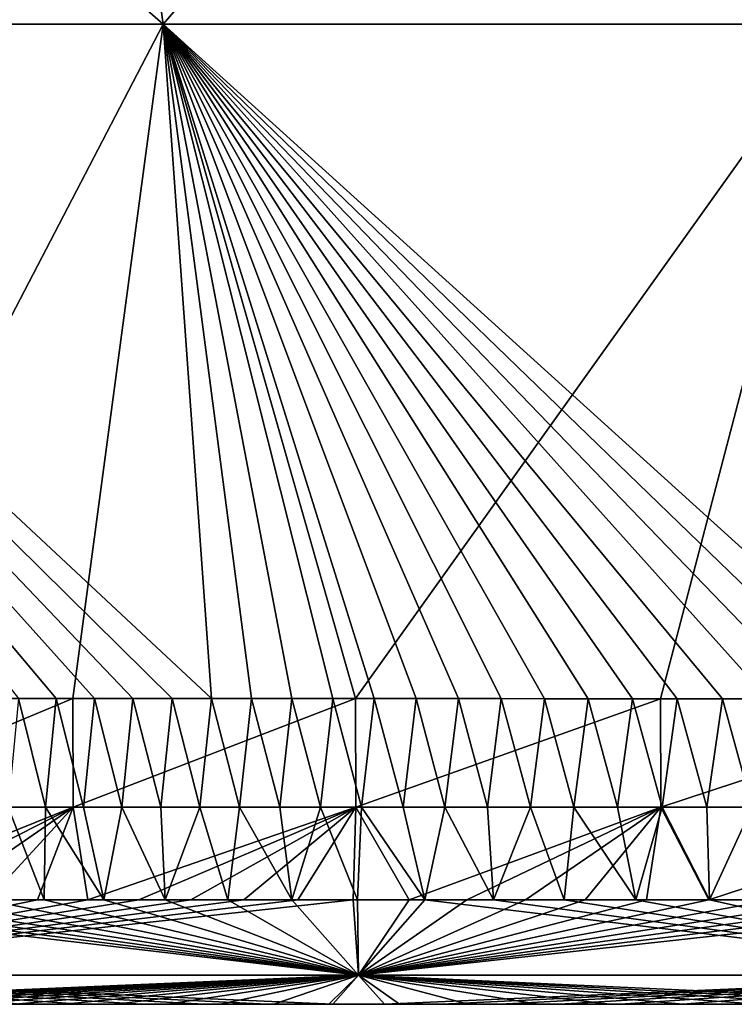
# Model space of a CAD drawing. Units: millimetres. Extents: x -400 to 400, y -10 to 120.
# Drawn here: x -303 to -292, y 0 to 14 of the extents above; entities that cross this region are included whole.
import ezdxf

# ---------------------------------------------------------------- set-up
doc = ezdxf.new("R2010")
doc.units = ezdxf.units.MM
doc.header["$LTSCALE"] = 33.374815
for name, color, linetype in [('25', 7, 'CONTINUOUS'), ('26', 7, 'CONTINUOUS'), ('27', 7, 'CONTINUOUS'), ('28', 7, 'CONTINUOUS'), ('34', 7, 'CONTINUOUS'), ('6', 7, 'CONTINUOUS'), ('7', 7, 'CONTINUOUS')]:
    doc.layers.add(name, color=color, linetype=linetype)

msp = doc.modelspace()

# ---------------------------------------------------------------- linework, layer by layer
at = {"layer": '25', "color": 7, "linetype": 'Continuous'}
for points in [[(-301.853, 23.797, 171.475), (-311.593, 23.797, 171.479), (-300.509, 14.093, 169.874), (-301.853, 23.797, 171.475)], [(-300.509, 14.093, 169.874), (-311.593, 23.797, 171.479), (-310.204, 14.093, 169.862), (-300.509, 14.093, 169.874)], [(-292.116, 23.798, 171.505), (-301.853, 23.797, 171.475), (-290.815, 14.094, 169.912), (-292.116, 23.798, 171.505)], [(-290.815, 14.094, 169.912), (-301.853, 23.797, 171.475), (-300.509, 14.093, 169.874), (-290.815, 14.094, 169.912)], [(-300.509, 14.093, 169.874), (-310.204, 14.093, 169.862), (-299.812, 4.396, 168.454), (-300.509, 14.093, 169.874)], [(-299.812, 4.396, 168.454), (-310.204, 14.093, 169.862), (-300.38, 4.396, 168.451), (-299.812, 4.396, 168.454)], [(-300.38, 4.396, 168.451), (-310.204, 14.093, 169.862), (-300.942, 4.396, 168.448), (-300.38, 4.396, 168.451)], [(-300.942, 4.396, 168.448), (-310.204, 14.093, 169.862), (-301.497, 4.396, 168.446), (-300.942, 4.396, 168.448)], [(-301.497, 4.396, 168.446), (-310.204, 14.093, 169.862), (-302.046, 4.396, 168.443), (-301.497, 4.396, 168.446)], [(-302.046, 4.396, 168.443), (-310.204, 14.093, 169.862), (-302.589, 4.396, 168.44), (-302.046, 4.396, 168.443)], [(-290.815, 14.094, 169.912), (-300.509, 14.093, 169.874), (-289.796, 4.395, 168.507), (-290.815, 14.094, 169.912)], [(-289.796, 4.395, 168.507), (-300.509, 14.093, 169.874), (-290.475, 4.395, 168.504), (-289.796, 4.395, 168.507)], [(-290.475, 4.395, 168.504), (-300.509, 14.093, 169.874), (-291.147, 4.395, 168.5), (-290.475, 4.395, 168.504)], [(-291.147, 4.395, 168.5), (-300.509, 14.093, 169.874), (-291.811, 4.395, 168.497), (-291.147, 4.395, 168.5)], [(-291.811, 4.395, 168.497), (-300.509, 14.093, 169.874), (-292.468, 4.395, 168.493), (-291.811, 4.395, 168.497)], [(-292.468, 4.395, 168.493), (-300.509, 14.093, 169.874), (-293.118, 4.395, 168.49), (-292.468, 4.395, 168.493)], [(-293.118, 4.395, 168.49), (-300.509, 14.093, 169.874), (-293.761, 4.395, 168.486), (-293.118, 4.395, 168.49)], [(-293.761, 4.395, 168.486), (-300.509, 14.093, 169.874), (-294.396, 4.395, 168.483), (-293.761, 4.395, 168.486)], [(-294.396, 4.395, 168.483), (-300.509, 14.093, 169.874), (-295.025, 4.395, 168.479), (-294.396, 4.395, 168.483)], [(-295.025, 4.395, 168.479), (-300.509, 14.093, 169.874), (-295.648, 4.396, 168.476), (-295.025, 4.395, 168.479)], [(-295.648, 4.396, 168.476), (-300.509, 14.093, 169.874), (-296.263, 4.396, 168.473), (-295.648, 4.396, 168.476)], [(-296.263, 4.396, 168.473), (-300.509, 14.093, 169.874), (-296.871, 4.396, 168.47), (-296.263, 4.396, 168.473)], [(-296.871, 4.396, 168.47), (-300.509, 14.093, 169.874), (-297.473, 4.396, 168.466), (-296.871, 4.396, 168.47)], [(-297.473, 4.396, 168.466), (-300.509, 14.093, 169.874), (-298.067, 4.396, 168.463), (-297.473, 4.396, 168.466)], [(-298.067, 4.396, 168.463), (-300.509, 14.093, 169.874), (-298.656, 4.396, 168.46), (-298.067, 4.396, 168.463)], [(-298.656, 4.396, 168.46), (-300.509, 14.093, 169.874), (-299.237, 4.396, 168.457), (-298.656, 4.396, 168.46)], [(-299.237, 4.396, 168.457), (-300.509, 14.093, 169.874), (-299.812, 4.396, 168.454), (-299.237, 4.396, 168.457)]]:
    msp.add_3dface(points, dxfattribs=at)
at = {"layer": '26', "color": 7, "linetype": 'Continuous'}
for points in [[(-301.853, 23.797, -171.475), (-310.204, 14.093, -169.862), (-311.593, 23.797, -171.479), (-301.853, 23.797, -171.475)], [(-300.509, 14.093, -169.874), (-310.204, 14.093, -169.862), (-301.853, 23.797, -171.475), (-300.509, 14.093, -169.874)], [(-292.116, 23.798, -171.505), (-300.509, 14.093, -169.874), (-301.853, 23.797, -171.475), (-292.116, 23.798, -171.505)], [(-290.815, 14.094, -169.912), (-300.509, 14.093, -169.874), (-292.116, 23.798, -171.505), (-290.815, 14.094, -169.912)], [(-310.204, 14.093, -169.862), (-300.509, 14.093, -169.874), (-305.556, 4.396, -168.427), (-310.204, 14.093, -169.862)], [(-305.556, 4.396, -168.427), (-300.509, 14.093, -169.874), (-301.805, 4.396, -168.444), (-305.556, 4.396, -168.427)], [(-301.805, 4.396, -168.444), (-300.509, 14.093, -169.874), (-297.744, 4.396, -168.465), (-301.805, 4.396, -168.444)], [(-300.509, 14.093, -169.874), (-290.815, 14.094, -169.912), (-297.744, 4.396, -168.465), (-300.509, 14.093, -169.874)], [(-297.744, 4.396, -168.465), (-290.815, 14.094, -169.912), (-293.356, 4.395, -168.488), (-297.744, 4.396, -168.465)], [(-293.356, 4.395, -168.488), (-290.815, 14.094, -169.912), (-288.616, 4.395, -168.513), (-293.356, 4.395, -168.488)]]:
    msp.add_3dface(points, dxfattribs=at)
at = {"layer": '27', "color": 7, "linetype": 'Continuous'}
for points in [[(-305.552, 2.836, -167.239), (-305.556, 4.396, -168.427), (-301.805, 4.396, -168.444), (-305.552, 2.836, -167.239)], [(-301.8, 2.835, -167.259), (-305.552, 2.836, -167.239), (-301.805, 4.396, -168.444), (-301.8, 2.835, -167.259)], [(-301.8, 2.835, -167.259), (-301.805, 4.396, -168.444), (-297.744, 4.396, -168.465), (-301.8, 2.835, -167.259)], [(-297.738, 2.834, -167.282), (-301.8, 2.835, -167.259), (-297.744, 4.396, -168.465), (-297.738, 2.834, -167.282)], [(-297.738, 2.834, -167.282), (-297.744, 4.396, -168.465), (-293.356, 4.395, -168.488), (-297.738, 2.834, -167.282)], [(-293.35, 2.833, -167.307), (-297.738, 2.834, -167.282), (-293.356, 4.395, -168.488), (-293.35, 2.833, -167.307)], [(-293.35, 2.833, -167.307), (-293.356, 4.395, -168.488), (-288.616, 4.395, -168.513), (-293.35, 2.833, -167.307)], [(-288.61, 2.832, -167.334), (-293.35, 2.833, -167.307), (-288.616, 4.395, -168.513), (-288.61, 2.832, -167.334)]]:
    msp.add_3dface(points, dxfattribs=at)
at = {"layer": '28', "color": 7, "linetype": 'Continuous'}
for points in [[(-302.737, 2.835, 167.254), (-302.197, 2.835, 167.257), (-302.589, 4.396, 168.44), (-302.737, 2.835, 167.254)], [(-302.197, 2.835, 167.257), (-302.046, 4.396, 168.443), (-302.589, 4.396, 168.44), (-302.197, 2.835, 167.257)], [(-302.197, 2.835, 167.257), (-301.651, 2.835, 167.26), (-302.046, 4.396, 168.443), (-302.197, 2.835, 167.257)], [(-301.651, 2.835, 167.26), (-301.497, 4.396, 168.446), (-302.046, 4.396, 168.443), (-301.651, 2.835, 167.26)], [(-301.651, 2.835, 167.26), (-301.1, 2.834, 167.263), (-301.497, 4.396, 168.446), (-301.651, 2.835, 167.26)], [(-301.1, 2.834, 167.263), (-300.942, 4.396, 168.448), (-301.497, 4.396, 168.446), (-301.1, 2.834, 167.263)], [(-301.1, 2.834, 167.263), (-300.543, 2.834, 167.266), (-300.942, 4.396, 168.448), (-301.1, 2.834, 167.263)], [(-300.543, 2.834, 167.266), (-300.38, 4.396, 168.451), (-300.942, 4.396, 168.448), (-300.543, 2.834, 167.266)], [(-300.543, 2.834, 167.266), (-299.979, 2.834, 167.269), (-300.38, 4.396, 168.451), (-300.543, 2.834, 167.266)], [(-299.979, 2.834, 167.269), (-299.812, 4.396, 168.454), (-300.38, 4.396, 168.451), (-299.979, 2.834, 167.269)], [(-299.979, 2.834, 167.269), (-299.408, 2.834, 167.272), (-299.812, 4.396, 168.454), (-299.979, 2.834, 167.269)], [(-299.408, 2.834, 167.272), (-299.237, 4.396, 168.457), (-299.812, 4.396, 168.454), (-299.408, 2.834, 167.272)], [(-299.408, 2.834, 167.272), (-298.831, 2.834, 167.276), (-299.237, 4.396, 168.457), (-299.408, 2.834, 167.272)], [(-298.831, 2.834, 167.276), (-298.656, 4.396, 168.46), (-299.237, 4.396, 168.457), (-298.831, 2.834, 167.276)], [(-298.831, 2.834, 167.276), (-298.247, 2.834, 167.279), (-298.656, 4.396, 168.46), (-298.831, 2.834, 167.276)], [(-298.247, 2.834, 167.279), (-298.067, 4.396, 168.463), (-298.656, 4.396, 168.46), (-298.247, 2.834, 167.279)], [(-298.247, 2.834, 167.279), (-297.656, 2.834, 167.282), (-298.067, 4.396, 168.463), (-298.247, 2.834, 167.279)], [(-297.656, 2.834, 167.282), (-297.473, 4.396, 168.466), (-298.067, 4.396, 168.463), (-297.656, 2.834, 167.282)], [(-297.656, 2.834, 167.282), (-297.059, 2.834, 167.286), (-297.473, 4.396, 168.466), (-297.656, 2.834, 167.282)], [(-297.059, 2.834, 167.286), (-296.871, 4.396, 168.47), (-297.473, 4.396, 168.466), (-297.059, 2.834, 167.286)], [(-297.059, 2.834, 167.286), (-296.456, 2.833, 167.289), (-296.871, 4.396, 168.47), (-297.059, 2.834, 167.286)], [(-296.456, 2.833, 167.289), (-296.263, 4.396, 168.473), (-296.871, 4.396, 168.47), (-296.456, 2.833, 167.289)], [(-296.456, 2.833, 167.289), (-295.845, 2.833, 167.293), (-296.263, 4.396, 168.473), (-296.456, 2.833, 167.289)], [(-295.845, 2.833, 167.293), (-295.648, 4.396, 168.476), (-296.263, 4.396, 168.473), (-295.845, 2.833, 167.293)], [(-295.845, 2.833, 167.293), (-295.228, 2.833, 167.297), (-295.648, 4.396, 168.476), (-295.845, 2.833, 167.293)], [(-295.228, 2.833, 167.297), (-295.025, 4.395, 168.479), (-295.648, 4.396, 168.476), (-295.228, 2.833, 167.297)], [(-295.228, 2.833, 167.297), (-294.604, 2.833, 167.3), (-295.025, 4.395, 168.479), (-295.228, 2.833, 167.297)], [(-294.604, 2.833, 167.3), (-294.396, 4.395, 168.483), (-295.025, 4.395, 168.479), (-294.604, 2.833, 167.3)], [(-294.604, 2.833, 167.3), (-293.973, 2.833, 167.304), (-294.396, 4.395, 168.483), (-294.604, 2.833, 167.3)], [(-293.973, 2.833, 167.304), (-293.761, 4.395, 168.486), (-294.396, 4.395, 168.483), (-293.973, 2.833, 167.304)], [(-293.973, 2.833, 167.304), (-293.335, 2.833, 167.307), (-293.761, 4.395, 168.486), (-293.973, 2.833, 167.304)], [(-293.335, 2.833, 167.307), (-293.118, 4.395, 168.49), (-293.761, 4.395, 168.486), (-293.335, 2.833, 167.307)], [(-293.335, 2.833, 167.307), (-292.691, 2.833, 167.311), (-293.118, 4.395, 168.49), (-293.335, 2.833, 167.307)], [(-292.691, 2.833, 167.311), (-292.468, 4.395, 168.493), (-293.118, 4.395, 168.49), (-292.691, 2.833, 167.311)], [(-292.691, 2.833, 167.311), (-292.039, 2.833, 167.315), (-292.468, 4.395, 168.493), (-292.691, 2.833, 167.311)], [(-292.039, 2.833, 167.315), (-291.811, 4.395, 168.497), (-292.468, 4.395, 168.493), (-292.039, 2.833, 167.315)]]:
    msp.add_3dface(points, dxfattribs=at)
at = {"layer": '34', "linetype": 'Continuous'}
for points in [[(-300.341, 0, -24.897), (-308.784, 0, -14.887), (-310.061, 0, -24.897), (-300.341, 0, -24.897)], [(-300.341, 0, -24.897), (-310.061, 0, -24.897), (-308.805, 0, -34.907), (-300.341, 0, -24.897)], [(-300.326, 0, 25.153), (-308.767, 0, 35.163), (-310.048, 0, 25.153), (-300.326, 0, 25.153)], [(-300.326, 0, 25.153), (-310.048, 0, 25.153), (-308.771, 0, 15.143), (-300.326, 0, 25.153)], [(-299.45, 0, -4.877), (-309.295, 0, 5.133), (-309.309, 0, -4.877), (-299.45, 0, -4.877)], [(-299.45, 0, -4.877), (-309.309, 0, -4.877), (-308.784, 0, -14.887), (-299.45, 0, -4.877)], [(-299.434, 0, 5.133), (-308.771, 0, 15.143), (-309.295, 0, 5.133), (-299.434, 0, 5.133)], [(-299.434, 0, 5.133), (-309.295, 0, 5.133), (-299.45, 0, -4.877), (-299.434, 0, 5.133)], [(-298.888, 0, -34.907), (-300.341, 0, -24.897), (-308.805, 0, -34.907), (-298.888, 0, -34.907)], [(-298.888, 0, -34.907), (-308.805, 0, -34.907), (-308.497, 0, -44.917), (-298.888, 0, -34.907)], [(-298.843, 0, -14.887), (-299.45, 0, -4.877), (-308.784, 0, -14.887), (-298.843, 0, -14.887)], [(-298.843, 0, -14.887), (-308.784, 0, -14.887), (-300.341, 0, -24.897), (-298.843, 0, -14.887)], [(-298.827, 0, 15.143), (-300.326, 0, 25.153), (-308.771, 0, 15.143), (-298.827, 0, 15.143)], [(-298.827, 0, 15.143), (-308.771, 0, 15.143), (-299.434, 0, 5.133), (-298.827, 0, 15.143)], [(-298.845, 0, 35.163), (-308.435, 0, 45.173), (-308.767, 0, 35.163), (-298.845, 0, 35.163)], [(-298.845, 0, 35.163), (-308.767, 0, 35.163), (-300.326, 0, 25.153), (-298.845, 0, 35.163)], [(-298.546, 0, -44.917), (-298.888, 0, -34.907), (-308.497, 0, -44.917), (-298.546, 0, -44.917)], [(-298.546, 0, -44.917), (-308.497, 0, -44.917), (-308.385, 0, -54.927), (-298.546, 0, -44.917)], [(-308.435, 0, 45.173), (-298.475, 0, 45.173), (-308.382, 0, 55.183), (-308.435, 0, 45.173)], [(-298.475, 0, 45.173), (-308.435, 0, 45.173), (-298.845, 0, 35.163), (-298.475, 0, 45.173)], [(-298.437, 0, -54.927), (-298.546, 0, -44.917), (-308.385, 0, -54.927), (-298.437, 0, -54.927)], [(-298.437, 0, -54.927), (-308.385, 0, -54.927), (-308.257, 0, -64.937), (-298.437, 0, -54.927)], [(-308.382, 0, 55.183), (-298.475, 0, 45.173), (-298.434, 0, 55.183), (-308.382, 0, 55.183)], [(-308.382, 0, 55.183), (-298.434, 0, 55.183), (-308.254, 0, 65.193), (-308.382, 0, 55.183)], [(-298.437, 0, -54.927), (-308.257, 0, -64.937), (-298.313, 0, -64.937), (-298.437, 0, -54.927)], [(-308.257, 0, -64.937), (-308.11, 0, -74.947), (-298.313, 0, -64.937), (-308.257, 0, -64.937)], [(-308.254, 0, 65.193), (-298.434, 0, 55.183), (-298.31, 0, 65.193), (-308.254, 0, 65.193)], [(-308.254, 0, 65.193), (-298.31, 0, 65.193), (-308.106, 0, 75.203), (-308.254, 0, 65.193)], [(-308.11, 0, -74.947), (-307.942, 0, -84.957), (-298.171, 0, -74.947), (-308.11, 0, -74.947)], [(-308.11, 0, -74.947), (-298.171, 0, -74.947), (-298.313, 0, -64.937), (-308.11, 0, -74.947)], [(-308.106, 0, 75.203), (-298.31, 0, 65.193), (-298.167, 0, 75.203), (-308.106, 0, 75.203)], [(-308.106, 0, 75.203), (-298.167, 0, 75.203), (-307.938, 0, 85.213), (-308.106, 0, 75.203)], [(-307.942, 0, -84.957), (-307.757, 0, -94.967), (-298.009, 0, -84.957), (-307.942, 0, -84.957)], [(-307.942, 0, -84.957), (-298.009, 0, -84.957), (-298.171, 0, -74.947), (-307.942, 0, -84.957)], [(-307.938, 0, 85.213), (-298.167, 0, 75.203), (-298.004, 0, 85.213), (-307.938, 0, 85.213)], [(-307.938, 0, 85.213), (-298.004, 0, 85.213), (-307.752, 0, 95.223), (-307.938, 0, 85.213)], [(-307.757, 0, -94.967), (-307.552, 0, -104.977), (-297.829, 0, -94.967), (-307.757, 0, -94.967)], [(-307.757, 0, -94.967), (-297.829, 0, -94.967), (-298.009, 0, -84.957), (-307.757, 0, -94.967)], [(-307.752, 0, 95.223), (-298.004, 0, 85.213), (-297.824, 0, 95.223), (-307.752, 0, 95.223)], [(-307.752, 0, 95.223), (-297.824, 0, 95.223), (-307.547, 0, 105.233), (-307.752, 0, 95.223)], [(-307.552, 0, -104.977), (-307.329, 0, -114.987), (-297.631, 0, -104.977), (-307.552, 0, -104.977)], [(-307.552, 0, -104.977), (-297.631, 0, -104.977), (-297.829, 0, -94.967), (-307.552, 0, -104.977)], [(-307.547, 0, 105.233), (-297.824, 0, 95.223), (-297.626, 0, 105.233), (-307.547, 0, 105.233)], [(-307.547, 0, 105.233), (-297.626, 0, 105.233), (-307.323, 0, 115.243), (-307.547, 0, 105.233)], [(-307.329, 0, -114.987), (-307.09, 0, -124.997), (-297.415, 0, -114.987), (-307.329, 0, -114.987)], [(-307.329, 0, -114.987), (-297.415, 0, -114.987), (-297.631, 0, -104.977), (-307.329, 0, -114.987)], [(-307.323, 0, 115.243), (-297.626, 0, 105.233), (-297.409, 0, 115.243), (-307.323, 0, 115.243)], [(-307.323, 0, 115.243), (-297.409, 0, 115.243), (-307.084, 0, 125.253), (-307.323, 0, 115.243)], [(-307.09, 0, -124.997), (-306.326, 0, -135.007), (-297.184, 0, -124.997), (-307.09, 0, -124.997)], [(-307.09, 0, -124.997), (-297.184, 0, -124.997), (-297.415, 0, -114.987), (-307.09, 0, -124.997)], [(-307.084, 0, 125.253), (-297.409, 0, 115.243), (-297.178, 0, 125.253), (-307.084, 0, 125.253)], [(-307.084, 0, 125.253), (-297.178, 0, 125.253), (-306.281, 0, 135.263), (-307.084, 0, 125.253)], [(-306.326, 0, -135.007), (-302.724, 0, -145.017), (-296.444, 0, -135.007), (-306.326, 0, -135.007)], [(-306.326, 0, -135.007), (-296.444, 0, -135.007), (-297.184, 0, -124.997), (-306.326, 0, -135.007)], [(-306.281, 0, 135.263), (-297.178, 0, 125.253), (-296.401, 0, 135.263), (-306.281, 0, 135.263)], [(-306.281, 0, 135.263), (-296.401, 0, 135.263), (-302.617, 0, 145.273), (-306.281, 0, 135.263)], [(-295.662, 0, -164.22), (-294.805, 0, -164.226), (-304.607, 0, -155.027), (-295.662, 0, -164.22)], [(-304.607, 0, -155.027), (-294.805, 0, -164.226), (-294.62, 0, -155.027), (-304.607, 0, -155.027)], [(-296.502, 0, -164.215), (-295.662, 0, -164.22), (-304.607, 0, -155.027), (-296.502, 0, -164.215)], [(-297.323, 0, -164.21), (-296.502, 0, -164.215), (-304.607, 0, -155.027), (-297.323, 0, -164.21)], [(-298.126, 0, -164.205), (-297.323, 0, -164.21), (-304.607, 0, -155.027), (-298.126, 0, -164.205)], [(-298.915, 0, -164.2), (-298.126, 0, -164.205), (-304.607, 0, -155.027), (-298.915, 0, -164.2)], [(-299.689, 0, -164.195), (-298.915, 0, -164.2), (-304.607, 0, -155.027), (-299.689, 0, -164.195)], [(-300.448, 0, -164.191), (-299.689, 0, -164.195), (-304.607, 0, -155.027), (-300.448, 0, -164.191)], [(-301.192, 0, -164.186), (-300.448, 0, -164.191), (-304.607, 0, -155.027), (-301.192, 0, -164.186)], [(-301.925, 0, -164.182), (-301.192, 0, -164.186), (-304.607, 0, -155.027), (-301.925, 0, -164.182)], [(-302.647, 0, -164.177), (-301.925, 0, -164.182), (-304.607, 0, -155.027), (-302.647, 0, -164.177)], [(-304.607, 0, -155.027), (-294.62, 0, -155.027), (-302.724, 0, -145.017), (-304.607, 0, -155.027)], [(-304.35, 0, 155.283), (-302.617, 0, 145.273), (-294.371, 0, 155.283), (-304.35, 0, 155.283)], [(-304.35, 0, 155.283), (-294.371, 0, 155.283), (-304.197, 0, 164.168), (-304.35, 0, 155.283)], [(-304.197, 0, 164.168), (-294.371, 0, 155.283), (-303.385, 0, 164.173), (-304.197, 0, 164.168)], [(-303.385, 0, 164.173), (-294.371, 0, 155.283), (-302.551, 0, 164.178), (-303.385, 0, 164.173)], [(-302.724, 0, -145.017), (-294.62, 0, -155.027), (-292.799, 0, -145.017), (-302.724, 0, -145.017)], [(-302.724, 0, -145.017), (-292.799, 0, -145.017), (-296.444, 0, -135.007), (-302.724, 0, -145.017)], [(-302.617, 0, 145.273), (-296.401, 0, 135.263), (-292.695, 0, 145.273), (-302.617, 0, 145.273)], [(-302.617, 0, 145.273), (-292.695, 0, 145.273), (-294.371, 0, 155.283), (-302.617, 0, 145.273)], [(-302.551, 0, 164.178), (-294.371, 0, 155.283), (-301.698, 0, 164.183), (-302.551, 0, 164.178)], [(-301.698, 0, 164.183), (-294.371, 0, 155.283), (-300.824, 0, 164.188), (-301.698, 0, 164.183)], [(-300.824, 0, 164.188), (-294.371, 0, 155.283), (-299.928, 0, 164.194), (-300.824, 0, 164.188)], [(-290.621, 0, -24.897), (-298.843, 0, -14.887), (-300.341, 0, -24.897), (-290.621, 0, -24.897)], [(-290.621, 0, -24.897), (-300.341, 0, -24.897), (-298.888, 0, -34.907), (-290.621, 0, -24.897)], [(-290.603, 0, 25.153), (-298.845, 0, 35.163), (-300.326, 0, 25.153), (-290.603, 0, 25.153)], [(-290.603, 0, 25.153), (-300.326, 0, 25.153), (-298.827, 0, 15.143), (-290.603, 0, 25.153)], [(-299.928, 0, 164.194), (-294.371, 0, 155.283), (-299.01, 0, 164.2), (-299.928, 0, 164.194)], [(-289.591, 0, -4.877), (-299.434, 0, 5.133), (-299.45, 0, -4.877), (-289.591, 0, -4.877)], [(-289.591, 0, -4.877), (-299.45, 0, -4.877), (-298.843, 0, -14.887), (-289.591, 0, -4.877)], [(-289.574, 0, 5.133), (-298.827, 0, 15.143), (-299.434, 0, 5.133), (-289.574, 0, 5.133)], [(-289.574, 0, 5.133), (-299.434, 0, 5.133), (-289.591, 0, -4.877), (-289.574, 0, 5.133)], [(-299.01, 0, 164.2), (-294.371, 0, 155.283), (-298.07, 0, 164.205), (-299.01, 0, 164.2)], [(-288.972, 0, -34.907), (-290.621, 0, -24.897), (-298.888, 0, -34.907), (-288.972, 0, -34.907)], [(-288.972, 0, -34.907), (-298.888, 0, -34.907), (-298.546, 0, -44.917), (-288.972, 0, -34.907)], [(-288.922, 0, 35.163), (-298.475, 0, 45.173), (-298.845, 0, 35.163), (-288.922, 0, 35.163)], [(-288.922, 0, 35.163), (-298.845, 0, 35.163), (-290.603, 0, 25.153), (-288.922, 0, 35.163)], [(-288.901, 0, -14.887), (-289.591, 0, -4.877), (-298.843, 0, -14.887), (-288.901, 0, -14.887)], [(-288.901, 0, -14.887), (-298.843, 0, -14.887), (-290.621, 0, -24.897), (-288.901, 0, -14.887)], [(-288.883, 0, 15.143), (-290.603, 0, 25.153), (-298.827, 0, 15.143), (-288.883, 0, 15.143)], [(-288.883, 0, 15.143), (-298.827, 0, 15.143), (-289.574, 0, 5.133), (-288.883, 0, 15.143)], [(-288.595, 0, -44.917), (-288.972, 0, -34.907), (-298.546, 0, -44.917), (-288.595, 0, -44.917)], [(-288.595, 0, -44.917), (-298.546, 0, -44.917), (-298.437, 0, -54.927), (-288.595, 0, -44.917)], [(-298.475, 0, 45.173), (-288.514, 0, 45.173), (-298.434, 0, 55.183), (-298.475, 0, 45.173)], [(-288.514, 0, 45.173), (-298.475, 0, 45.173), (-288.922, 0, 35.163), (-288.514, 0, 45.173)], [(-288.489, 0, -54.927), (-288.595, 0, -44.917), (-298.437, 0, -54.927), (-288.489, 0, -54.927)], [(-288.489, 0, -54.927), (-298.437, 0, -54.927), (-298.313, 0, -64.937), (-288.489, 0, -54.927)], [(-298.434, 0, 55.183), (-288.514, 0, 45.173), (-288.486, 0, 55.183), (-298.434, 0, 55.183)], [(-298.434, 0, 55.183), (-288.486, 0, 55.183), (-298.31, 0, 65.193), (-298.434, 0, 55.183)], [(-288.489, 0, -54.927), (-298.313, 0, -64.937), (-288.37, 0, -64.937), (-288.489, 0, -54.927)], [(-298.313, 0, -64.937), (-298.171, 0, -74.947), (-288.37, 0, -64.937), (-298.313, 0, -64.937)], [(-298.31, 0, 65.193), (-288.486, 0, 55.183), (-288.366, 0, 65.193), (-298.31, 0, 65.193)], [(-298.31, 0, 65.193), (-288.366, 0, 65.193), (-298.167, 0, 75.203), (-298.31, 0, 65.193)], [(-298.171, 0, -74.947), (-298.009, 0, -84.957), (-288.232, 0, -74.947), (-298.171, 0, -74.947)], [(-298.171, 0, -74.947), (-288.232, 0, -74.947), (-288.37, 0, -64.937), (-298.171, 0, -74.947)], [(-298.167, 0, 75.203), (-288.366, 0, 65.193), (-288.228, 0, 75.203), (-298.167, 0, 75.203)], [(-298.167, 0, 75.203), (-288.228, 0, 75.203), (-298.004, 0, 85.213), (-298.167, 0, 75.203)], [(-298.07, 0, 164.205), (-294.371, 0, 155.283), (-297.108, 0, 164.211), (-298.07, 0, 164.205)], [(-298.009, 0, -84.957), (-297.829, 0, -94.967), (-288.075, 0, -84.957), (-298.009, 0, -84.957)], [(-298.009, 0, -84.957), (-288.075, 0, -84.957), (-288.232, 0, -74.947), (-298.009, 0, -84.957)], [(-298.004, 0, 85.213), (-288.228, 0, 75.203), (-288.071, 0, 85.213), (-298.004, 0, 85.213)], [(-298.004, 0, 85.213), (-288.071, 0, 85.213), (-297.824, 0, 95.223), (-298.004, 0, 85.213)], [(-297.829, 0, -94.967), (-297.631, 0, -104.977), (-287.901, 0, -94.967), (-297.829, 0, -94.967)], [(-297.829, 0, -94.967), (-287.901, 0, -94.967), (-288.075, 0, -84.957), (-297.829, 0, -94.967)], [(-297.824, 0, 95.223), (-288.071, 0, 85.213), (-287.897, 0, 95.223), (-297.824, 0, 95.223)], [(-297.824, 0, 95.223), (-287.897, 0, 95.223), (-297.626, 0, 105.233), (-297.824, 0, 95.223)], [(-297.631, 0, -104.977), (-297.415, 0, -114.987), (-287.71, 0, -104.977), (-297.631, 0, -104.977)], [(-297.631, 0, -104.977), (-287.71, 0, -104.977), (-287.901, 0, -94.967), (-297.631, 0, -104.977)], [(-297.626, 0, 105.233), (-287.897, 0, 95.223), (-287.705, 0, 105.233), (-297.626, 0, 105.233)], [(-297.626, 0, 105.233), (-287.705, 0, 105.233), (-297.409, 0, 115.243), (-297.626, 0, 105.233)], [(-297.415, 0, -114.987), (-297.184, 0, -124.997), (-287.501, 0, -114.987), (-297.415, 0, -114.987)], [(-297.415, 0, -114.987), (-287.501, 0, -114.987), (-287.71, 0, -104.977), (-297.415, 0, -114.987)], [(-297.409, 0, 115.243), (-287.705, 0, 105.233), (-287.496, 0, 115.243), (-297.409, 0, 115.243)], [(-297.409, 0, 115.243), (-287.496, 0, 115.243), (-297.178, 0, 125.253), (-297.409, 0, 115.243)], [(-297.184, 0, -124.997), (-296.444, 0, -135.007), (-287.277, 0, -124.997), (-297.184, 0, -124.997)], [(-297.184, 0, -124.997), (-287.277, 0, -124.997), (-287.501, 0, -114.987), (-297.184, 0, -124.997)], [(-297.178, 0, 125.253), (-287.496, 0, 115.243), (-287.272, 0, 125.253), (-297.178, 0, 125.253)], [(-297.178, 0, 125.253), (-287.272, 0, 125.253), (-296.401, 0, 135.263), (-297.178, 0, 125.253)], [(-297.108, 0, 164.211), (-294.371, 0, 155.283), (-296.123, 0, 164.218), (-297.108, 0, 164.211)], [(-296.444, 0, -135.007), (-292.799, 0, -145.017), (-286.563, 0, -135.007), (-296.444, 0, -135.007)], [(-296.444, 0, -135.007), (-286.563, 0, -135.007), (-287.277, 0, -124.997), (-296.444, 0, -135.007)], [(-296.401, 0, 135.263), (-287.272, 0, 125.253), (-286.521, 0, 135.263), (-296.401, 0, 135.263)], [(-296.401, 0, 135.263), (-286.521, 0, 135.263), (-292.695, 0, 145.273), (-296.401, 0, 135.263)], [(-296.123, 0, 164.218), (-294.371, 0, 155.283), (-295.116, 0, 164.224), (-296.123, 0, 164.218)], [(-295.116, 0, 164.224), (-294.371, 0, 155.283), (-294.087, 0, 164.23), (-295.116, 0, 164.224)], [(-294.805, 0, -164.226), (-293.931, 0, -164.231), (-294.62, 0, -155.027), (-294.805, 0, -164.226)], [(-286.239, 0, -164.278), (-285.19, 0, -164.284), (-294.62, 0, -155.027), (-286.239, 0, -164.278)], [(-294.62, 0, -155.027), (-285.19, 0, -164.284), (-284.633, 0, -155.027), (-294.62, 0, -155.027)], [(-287.268, 0, -164.271), (-286.239, 0, -164.278), (-294.62, 0, -155.027), (-287.268, 0, -164.271)], [(-288.278, 0, -164.265), (-287.268, 0, -164.271), (-294.62, 0, -155.027), (-288.278, 0, -164.265)], [(-289.268, 0, -164.26), (-288.278, 0, -164.265), (-294.62, 0, -155.027), (-289.268, 0, -164.26)], [(-290.239, 0, -164.254), (-289.268, 0, -164.26), (-294.62, 0, -155.027), (-290.239, 0, -164.254)], [(-291.191, 0, -164.248), (-290.239, 0, -164.254), (-294.62, 0, -155.027), (-291.191, 0, -164.248)], [(-292.123, 0, -164.242), (-291.191, 0, -164.248), (-294.62, 0, -155.027), (-292.123, 0, -164.242)], [(-293.037, 0, -164.237), (-292.123, 0, -164.242), (-294.62, 0, -155.027), (-293.037, 0, -164.237)], [(-293.931, 0, -164.231), (-293.037, 0, -164.237), (-294.62, 0, -155.027), (-293.931, 0, -164.231)], [(-294.62, 0, -155.027), (-284.633, 0, -155.027), (-292.799, 0, -145.017), (-294.62, 0, -155.027)], [(-294.371, 0, 155.283), (-292.695, 0, 145.273), (-284.392, 0, 155.283), (-294.371, 0, 155.283)], [(-294.371, 0, 155.283), (-284.392, 0, 155.283), (-294.087, 0, 164.23), (-294.371, 0, 155.283)], [(-294.087, 0, 164.23), (-284.392, 0, 155.283), (-293.034, 0, 164.237), (-294.087, 0, 164.23)], [(-293.034, 0, 164.237), (-284.392, 0, 155.283), (-291.959, 0, 164.243), (-293.034, 0, 164.237)], [(-292.799, 0, -145.017), (-284.633, 0, -155.027), (-282.873, 0, -145.017), (-292.799, 0, -145.017)], [(-292.799, 0, -145.017), (-282.873, 0, -145.017), (-286.563, 0, -135.007), (-292.799, 0, -145.017)], [(-292.695, 0, 145.273), (-286.521, 0, 135.263), (-282.773, 0, 145.273), (-292.695, 0, 145.273)], [(-292.695, 0, 145.273), (-282.773, 0, 145.273), (-284.392, 0, 155.283), (-292.695, 0, 145.273)]]:
    msp.add_3dface(points, dxfattribs=at)
at = {"layer": '6', "color": 7, "linetype": 'Continuous'}
for points in [[(-305.552, 2.836, -167.239), (-301.8, 2.835, -167.259), (-305.106, 1.5, -166.099), (-305.552, 2.836, -167.239)], [(-305.106, 1.5, -166.099), (-301.8, 2.835, -167.259), (-304.423, 1.5, -166.103), (-305.106, 1.5, -166.099)], [(-304.423, 1.5, -166.103), (-301.8, 2.835, -167.259), (-303.731, 1.5, -166.107), (-304.423, 1.5, -166.103)], [(-303.731, 1.5, -166.107), (-301.8, 2.835, -167.259), (-303.03, 1.5, -166.111), (-303.731, 1.5, -166.107)], [(-302.217, 1.5, 166.116), (-302.737, 2.835, 167.254), (-303.055, 1.5, 166.111), (-302.217, 1.5, 166.116)], [(-303.03, 1.5, -166.111), (-301.8, 2.835, -167.259), (-302.316, 1.5, -166.116), (-303.03, 1.5, -166.111)], [(-302.197, 2.835, 167.257), (-302.737, 2.835, 167.254), (-302.217, 1.5, 166.116), (-302.197, 2.835, 167.257)], [(-302.316, 1.5, -166.116), (-301.8, 2.835, -167.259), (-301.592, 1.5, -166.12), (-302.316, 1.5, -166.116)], [(-301.36, 1.5, 166.122), (-302.197, 2.835, 167.257), (-302.217, 1.5, 166.116), (-301.36, 1.5, 166.122)], [(-301.651, 2.835, 167.26), (-302.197, 2.835, 167.257), (-301.36, 1.5, 166.122), (-301.651, 2.835, 167.26)], [(-301.8, 2.835, -167.259), (-297.738, 2.834, -167.282), (-301.592, 1.5, -166.12), (-301.8, 2.835, -167.259)], [(-301.1, 2.834, 167.263), (-301.651, 2.835, 167.26), (-301.36, 1.5, 166.122), (-301.1, 2.834, 167.263)], [(-301.592, 1.5, -166.12), (-297.738, 2.834, -167.282), (-300.857, 1.5, -166.125), (-301.592, 1.5, -166.12)], [(-300.481, 1.5, 166.127), (-301.1, 2.834, 167.263), (-301.36, 1.5, 166.122), (-300.481, 1.5, 166.127)], [(-300.543, 2.834, 167.266), (-301.1, 2.834, 167.263), (-300.481, 1.5, 166.127), (-300.543, 2.834, 167.266)], [(-300.857, 1.5, -166.125), (-297.738, 2.834, -167.282), (-300.11, 1.5, -166.129), (-300.857, 1.5, -166.125)], [(-299.979, 2.834, 167.269), (-300.543, 2.834, 167.266), (-300.481, 1.5, 166.127), (-299.979, 2.834, 167.269)], [(-299.579, 1.5, 166.133), (-299.979, 2.834, 167.269), (-300.481, 1.5, 166.127), (-299.579, 1.5, 166.133)], [(-300.11, 1.5, -166.129), (-297.738, 2.834, -167.282), (-299.347, 1.5, -166.134), (-300.11, 1.5, -166.129)], [(-299.408, 2.834, 167.272), (-299.979, 2.834, 167.269), (-299.579, 1.5, 166.133), (-299.408, 2.834, 167.272)], [(-298.656, 1.5, 166.138), (-299.408, 2.834, 167.272), (-299.579, 1.5, 166.133), (-298.656, 1.5, 166.138)], [(-298.831, 2.834, 167.276), (-299.408, 2.834, 167.272), (-298.656, 1.5, 166.138), (-298.831, 2.834, 167.276)], [(-299.347, 1.5, -166.134), (-297.738, 2.834, -167.282), (-298.569, 1.5, -166.139), (-299.347, 1.5, -166.134)], [(-298.247, 2.834, 167.279), (-298.831, 2.834, 167.276), (-298.656, 1.5, 166.138), (-298.247, 2.834, 167.279)], [(-297.712, 1.5, 166.144), (-298.247, 2.834, 167.279), (-298.656, 1.5, 166.138), (-297.712, 1.5, 166.144)], [(-298.569, 1.5, -166.139), (-297.738, 2.834, -167.282), (-297.777, 1.5, -166.144), (-298.569, 1.5, -166.139)], [(-297.656, 2.834, 167.282), (-298.247, 2.834, 167.279), (-297.712, 1.5, 166.144), (-297.656, 2.834, 167.282)], [(-297.777, 1.5, -166.144), (-297.738, 2.834, -167.282), (-296.969, 1.5, -166.149), (-297.777, 1.5, -166.144)], [(-297.738, 2.834, -167.282), (-293.35, 2.833, -167.307), (-296.969, 1.5, -166.149), (-297.738, 2.834, -167.282)], [(-296.745, 1.5, 166.15), (-297.656, 2.834, 167.282), (-297.712, 1.5, 166.144), (-296.745, 1.5, 166.15)], [(-297.059, 2.834, 167.286), (-297.656, 2.834, 167.282), (-296.745, 1.5, 166.15), (-297.059, 2.834, 167.286)], [(-296.456, 2.833, 167.289), (-297.059, 2.834, 167.286), (-296.745, 1.5, 166.15), (-296.456, 2.833, 167.289)], [(-296.969, 1.5, -166.149), (-293.35, 2.833, -167.307), (-296.143, 1.5, -166.154), (-296.969, 1.5, -166.149)], [(-295.756, 1.5, 166.156), (-296.456, 2.833, 167.289), (-296.745, 1.5, 166.15), (-295.756, 1.5, 166.156)], [(-295.845, 2.833, 167.293), (-296.456, 2.833, 167.289), (-295.756, 1.5, 166.156), (-295.845, 2.833, 167.293)], [(-296.143, 1.5, -166.154), (-293.35, 2.833, -167.307), (-295.299, 1.5, -166.159), (-296.143, 1.5, -166.154)], [(-295.228, 2.833, 167.297), (-295.845, 2.833, 167.293), (-295.756, 1.5, 166.156), (-295.228, 2.833, 167.297)], [(-294.744, 1.5, 166.163), (-295.228, 2.833, 167.297), (-295.756, 1.5, 166.156), (-294.744, 1.5, 166.163)], [(-295.299, 1.5, -166.159), (-293.35, 2.833, -167.307), (-294.438, 1.5, -166.165), (-295.299, 1.5, -166.159)], [(-294.604, 2.833, 167.3), (-295.228, 2.833, 167.297), (-294.744, 1.5, 166.163), (-294.604, 2.833, 167.3)], [(-293.71, 1.5, 166.169), (-294.604, 2.833, 167.3), (-294.744, 1.5, 166.163), (-293.71, 1.5, 166.169)], [(-293.973, 2.833, 167.304), (-294.604, 2.833, 167.3), (-293.71, 1.5, 166.169), (-293.973, 2.833, 167.304)], [(-294.438, 1.5, -166.165), (-293.35, 2.833, -167.307), (-293.559, 1.5, -166.17), (-294.438, 1.5, -166.165)], [(-293.335, 2.833, 167.307), (-293.973, 2.833, 167.304), (-293.71, 1.5, 166.169), (-293.335, 2.833, 167.307)], [(-292.654, 1.5, 166.176), (-293.335, 2.833, 167.307), (-293.71, 1.5, 166.169), (-292.654, 1.5, 166.176)], [(-293.559, 1.5, -166.17), (-293.35, 2.833, -167.307), (-292.66, 1.5, -166.176), (-293.559, 1.5, -166.17)], [(-293.35, 2.833, -167.307), (-288.61, 2.832, -167.334), (-292.66, 1.5, -166.176), (-293.35, 2.833, -167.307)], [(-292.691, 2.833, 167.311), (-293.335, 2.833, 167.307), (-292.654, 1.5, 166.176), (-292.691, 2.833, 167.311)], [(-292.039, 2.833, 167.315), (-292.691, 2.833, 167.311), (-292.654, 1.5, 166.176), (-292.039, 2.833, 167.315)], [(-292.66, 1.5, -166.176), (-288.61, 2.832, -167.334), (-291.742, 1.5, -166.181), (-292.66, 1.5, -166.176)], [(-291.574, 1.5, 166.182), (-292.039, 2.833, 167.315), (-292.654, 1.5, 166.176), (-291.574, 1.5, 166.182)]]:
    msp.add_3dface(points, dxfattribs=at)
at = {"layer": '7', "color": 7, "linetype": 'Continuous'}
for points in [[(-306.957, 1.5, 166.087), (-307.622, 0.419, 165.371), (-297.699, 0.419, 165.433), (-306.957, 1.5, 166.087)], [(-303.03, 1.5, -166.111), (-302.316, 1.5, -166.116), (-307.622, 0.419, -165.371), (-303.03, 1.5, -166.111)], [(-302.316, 1.5, -166.116), (-301.592, 1.5, -166.12), (-307.622, 0.419, -165.371), (-302.316, 1.5, -166.116)], [(-301.592, 1.5, -166.12), (-300.857, 1.5, -166.125), (-307.622, 0.419, -165.371), (-301.592, 1.5, -166.12)], [(-300.857, 1.5, -166.125), (-300.11, 1.5, -166.129), (-307.622, 0.419, -165.371), (-300.857, 1.5, -166.125)], [(-300.11, 1.5, -166.129), (-299.347, 1.5, -166.134), (-307.622, 0.419, -165.371), (-300.11, 1.5, -166.129)], [(-299.347, 1.5, -166.134), (-298.569, 1.5, -166.139), (-307.622, 0.419, -165.371), (-299.347, 1.5, -166.134)], [(-298.569, 1.5, -166.139), (-297.777, 1.5, -166.144), (-307.622, 0.419, -165.371), (-298.569, 1.5, -166.139)], [(-297.777, 1.5, -166.144), (-297.699, 0.419, -165.433), (-307.622, 0.419, -165.371), (-297.777, 1.5, -166.144)], [(-306.212, 1.5, 166.092), (-306.957, 1.5, 166.087), (-297.699, 0.419, 165.433), (-306.212, 1.5, 166.092)], [(-305.45, 1.5, 166.097), (-306.212, 1.5, 166.092), (-297.699, 0.419, 165.433), (-305.45, 1.5, 166.097)], [(-304.671, 1.5, 166.101), (-305.45, 1.5, 166.097), (-297.699, 0.419, 165.433), (-304.671, 1.5, 166.101)], [(-303.874, 1.5, 166.106), (-304.671, 1.5, 166.101), (-297.699, 0.419, 165.433), (-303.874, 1.5, 166.106)], [(-303.055, 1.5, 166.111), (-303.874, 1.5, 166.106), (-297.699, 0.419, 165.433), (-303.055, 1.5, 166.111)], [(-302.217, 1.5, 166.116), (-303.055, 1.5, 166.111), (-297.699, 0.419, 165.433), (-302.217, 1.5, 166.116)], [(-301.36, 1.5, 166.122), (-302.217, 1.5, 166.116), (-297.699, 0.419, 165.433), (-301.36, 1.5, 166.122)], [(-300.481, 1.5, 166.127), (-301.36, 1.5, 166.122), (-297.699, 0.419, 165.433), (-300.481, 1.5, 166.127)], [(-299.579, 1.5, 166.133), (-300.481, 1.5, 166.127), (-297.699, 0.419, 165.433), (-299.579, 1.5, 166.133)], [(-298.656, 1.5, 166.138), (-299.579, 1.5, 166.133), (-297.699, 0.419, 165.433), (-298.656, 1.5, 166.138)], [(-297.712, 1.5, 166.144), (-298.656, 1.5, 166.138), (-297.699, 0.419, 165.433), (-297.712, 1.5, 166.144)], [(-297.777, 1.5, -166.144), (-296.969, 1.5, -166.149), (-297.699, 0.419, -165.433), (-297.777, 1.5, -166.144)], [(-296.745, 1.5, 166.15), (-297.712, 1.5, 166.144), (-297.699, 0.419, 165.433), (-296.745, 1.5, 166.15)], [(-296.745, 1.5, 166.15), (-297.699, 0.419, 165.433), (-287.776, 0.419, 165.493), (-296.745, 1.5, 166.15)], [(-296.969, 1.5, -166.149), (-296.143, 1.5, -166.154), (-297.699, 0.419, -165.433), (-296.969, 1.5, -166.149)], [(-296.143, 1.5, -166.154), (-295.299, 1.5, -166.159), (-297.699, 0.419, -165.433), (-296.143, 1.5, -166.154)], [(-295.299, 1.5, -166.159), (-294.438, 1.5, -166.165), (-297.699, 0.419, -165.433), (-295.299, 1.5, -166.159)], [(-294.438, 1.5, -166.165), (-293.559, 1.5, -166.17), (-297.699, 0.419, -165.433), (-294.438, 1.5, -166.165)], [(-293.559, 1.5, -166.17), (-292.66, 1.5, -166.176), (-297.699, 0.419, -165.433), (-293.559, 1.5, -166.17)], [(-292.66, 1.5, -166.176), (-291.742, 1.5, -166.181), (-297.699, 0.419, -165.433), (-292.66, 1.5, -166.176)], [(-291.742, 1.5, -166.181), (-290.805, 1.5, -166.187), (-297.699, 0.419, -165.433), (-291.742, 1.5, -166.181)], [(-290.805, 1.5, -166.187), (-289.85, 1.5, -166.193), (-297.699, 0.419, -165.433), (-290.805, 1.5, -166.187)], [(-289.85, 1.5, -166.193), (-288.874, 1.5, -166.198), (-297.699, 0.419, -165.433), (-289.85, 1.5, -166.193)], [(-288.874, 1.5, -166.198), (-287.88, 1.5, -166.204), (-297.699, 0.419, -165.433), (-288.874, 1.5, -166.198)], [(-287.88, 1.5, -166.204), (-287.776, 0.419, -165.493), (-297.699, 0.419, -165.433), (-287.88, 1.5, -166.204)], [(-295.756, 1.5, 166.156), (-296.745, 1.5, 166.15), (-287.776, 0.419, 165.493), (-295.756, 1.5, 166.156)], [(-294.744, 1.5, 166.163), (-295.756, 1.5, 166.156), (-287.776, 0.419, 165.493), (-294.744, 1.5, 166.163)], [(-293.71, 1.5, 166.169), (-294.744, 1.5, 166.163), (-287.776, 0.419, 165.493), (-293.71, 1.5, 166.169)], [(-292.654, 1.5, 166.176), (-293.71, 1.5, 166.169), (-287.776, 0.419, 165.493), (-292.654, 1.5, 166.176)], [(-291.574, 1.5, 166.182), (-292.654, 1.5, 166.176), (-287.776, 0.419, 165.493), (-291.574, 1.5, 166.182)], [(-297.699, 0.419, -165.433), (-307.425, 0, -164.147), (-307.622, 0.419, -165.371), (-297.699, 0.419, -165.433)], [(-303.385, 0, 164.173), (-302.551, 0, 164.178), (-307.622, 0.419, 165.371), (-303.385, 0, 164.173)], [(-302.551, 0, 164.178), (-301.698, 0, 164.183), (-307.622, 0.419, 165.371), (-302.551, 0, 164.178)], [(-301.698, 0, 164.183), (-300.824, 0, 164.188), (-307.622, 0.419, 165.371), (-301.698, 0, 164.183)], [(-300.824, 0, 164.188), (-299.928, 0, 164.194), (-307.622, 0.419, 165.371), (-300.824, 0, 164.188)], [(-299.928, 0, 164.194), (-299.01, 0, 164.2), (-307.622, 0.419, 165.371), (-299.928, 0, 164.194)], [(-299.01, 0, 164.2), (-298.07, 0, 164.205), (-307.622, 0.419, 165.371), (-299.01, 0, 164.2)], [(-307.622, 0.419, 165.371), (-298.07, 0, 164.205), (-297.699, 0.419, 165.433), (-307.622, 0.419, 165.371)], [(-306.768, 0, -164.152), (-307.425, 0, -164.147), (-297.699, 0.419, -165.433), (-306.768, 0, -164.152)], [(-306.103, 0, -164.156), (-306.768, 0, -164.152), (-297.699, 0.419, -165.433), (-306.103, 0, -164.156)], [(-305.429, 0, -164.16), (-306.103, 0, -164.156), (-297.699, 0.419, -165.433), (-305.429, 0, -164.16)], [(-304.747, 0, -164.164), (-305.429, 0, -164.16), (-297.699, 0.419, -165.433), (-304.747, 0, -164.164)], [(-304.057, 0, -164.169), (-304.747, 0, -164.164), (-297.699, 0.419, -165.433), (-304.057, 0, -164.169)], [(-303.357, 0, -164.173), (-304.057, 0, -164.169), (-297.699, 0.419, -165.433), (-303.357, 0, -164.173)], [(-302.647, 0, -164.177), (-303.357, 0, -164.173), (-297.699, 0.419, -165.433), (-302.647, 0, -164.177)], [(-301.925, 0, -164.182), (-302.647, 0, -164.177), (-297.699, 0.419, -165.433), (-301.925, 0, -164.182)], [(-301.192, 0, -164.186), (-301.925, 0, -164.182), (-297.699, 0.419, -165.433), (-301.192, 0, -164.186)], [(-300.448, 0, -164.191), (-301.192, 0, -164.186), (-297.699, 0.419, -165.433), (-300.448, 0, -164.191)], [(-299.689, 0, -164.195), (-300.448, 0, -164.191), (-297.699, 0.419, -165.433), (-299.689, 0, -164.195)], [(-298.915, 0, -164.2), (-299.689, 0, -164.195), (-297.699, 0.419, -165.433), (-298.915, 0, -164.2)], [(-298.126, 0, -164.205), (-298.915, 0, -164.2), (-297.699, 0.419, -165.433), (-298.126, 0, -164.205)], [(-297.323, 0, -164.21), (-298.126, 0, -164.205), (-297.699, 0.419, -165.433), (-297.323, 0, -164.21)], [(-298.07, 0, 164.205), (-297.108, 0, 164.211), (-297.699, 0.419, 165.433), (-298.07, 0, 164.205)], [(-287.776, 0.419, -165.493), (-297.323, 0, -164.21), (-297.699, 0.419, -165.433), (-287.776, 0.419, -165.493)], [(-297.108, 0, 164.211), (-296.123, 0, 164.218), (-297.699, 0.419, 165.433), (-297.108, 0, 164.211)], [(-296.123, 0, 164.218), (-295.116, 0, 164.224), (-297.699, 0.419, 165.433), (-296.123, 0, 164.218)], [(-295.116, 0, 164.224), (-294.087, 0, 164.23), (-297.699, 0.419, 165.433), (-295.116, 0, 164.224)], [(-294.087, 0, 164.23), (-293.034, 0, 164.237), (-297.699, 0.419, 165.433), (-294.087, 0, 164.23)], [(-293.034, 0, 164.237), (-291.959, 0, 164.243), (-297.699, 0.419, 165.433), (-293.034, 0, 164.237)], [(-291.959, 0, 164.243), (-290.86, 0, 164.25), (-297.699, 0.419, 165.433), (-291.959, 0, 164.243)], [(-290.86, 0, 164.25), (-289.739, 0, 164.257), (-297.699, 0.419, 165.433), (-290.86, 0, 164.25)], [(-289.739, 0, 164.257), (-288.594, 0, 164.264), (-297.699, 0.419, 165.433), (-289.739, 0, 164.257)], [(-297.699, 0.419, 165.433), (-288.594, 0, 164.264), (-287.776, 0.419, 165.493), (-297.699, 0.419, 165.433)], [(-296.502, 0, -164.215), (-297.323, 0, -164.21), (-287.776, 0.419, -165.493), (-296.502, 0, -164.215)], [(-295.662, 0, -164.22), (-296.502, 0, -164.215), (-287.776, 0.419, -165.493), (-295.662, 0, -164.22)], [(-294.805, 0, -164.226), (-295.662, 0, -164.22), (-287.776, 0.419, -165.493), (-294.805, 0, -164.226)], [(-293.931, 0, -164.231), (-294.805, 0, -164.226), (-287.776, 0.419, -165.493), (-293.931, 0, -164.231)], [(-293.037, 0, -164.237), (-293.931, 0, -164.231), (-287.776, 0.419, -165.493), (-293.037, 0, -164.237)], [(-292.123, 0, -164.242), (-293.037, 0, -164.237), (-287.776, 0.419, -165.493), (-292.123, 0, -164.242)]]:
    msp.add_3dface(points, dxfattribs=at)

doc.saveas('drawing.dxf')
